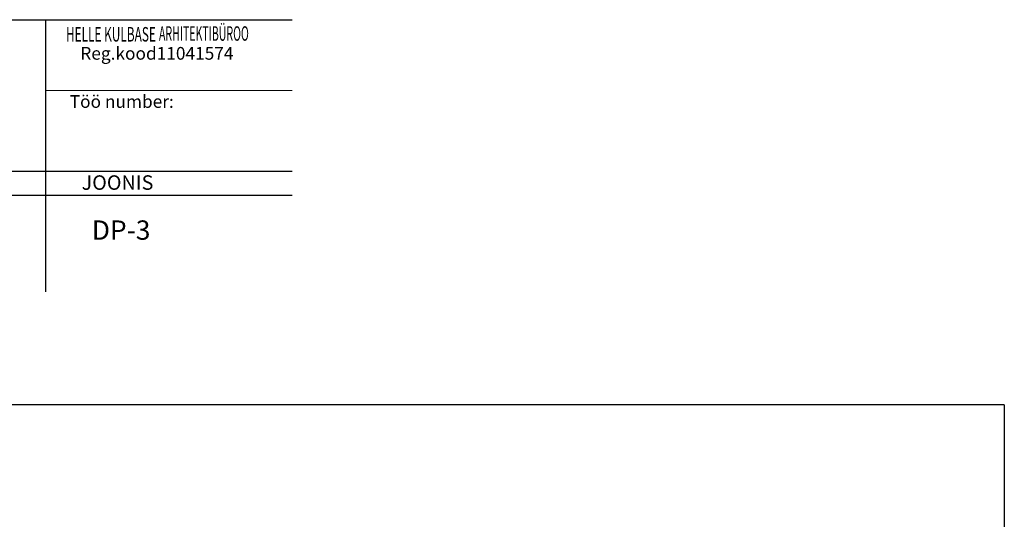
# Model space of a CAD drawing. Extents: x -458 to 2777, y 951 to 3848.
# Drawn here: x 738 to 2777, y 2814 to 3848 of the extents above; entities that cross this region are included whole.
import ezdxf
from ezdxf.enums import TextEntityAlignment as Align

# ---------------------------------------------------------------- set-up
doc = ezdxf.new("R2010")
doc.units = 0
doc.header["$MEASUREMENT"] = 0
doc.layers.add('TEXT', color=2, linetype='CONTINUOUS')
doc.layers.add('VNLIMINE_RAAMIJOON', color=6, linetype='CONTINUOUS')
doc.styles.add('ESTS', font='romans.shx', dxfattribs={"height": 15})

msp = doc.modelspace()

# ---------------------------------------------------------------- linework, layer by layer
at = {"layer": 'TEXT', "color": 0}
for p, q in [((192.4, 3848.3), (1302.3, 3848.3)), ((792.4, 3285), (792.4, 3848.3)), ((792.4, 3285), (792.4, 3585)), ((192.4, 3535), (1302.3, 3535)), ((-457.6, 3485), (792.4, 3485)), ((792.4, 3485), (1302.3, 3485))]:
    msp.add_line(p, q, dxfattribs=at)
at = {"layer": 'TEXT', "color": 0, "lineweight": 20}
msp.add_line((792.4, 3702), (1302.3, 3702), dxfattribs=at)
at = {"layer": 'VNLIMINE_RAAMIJOON'}
for q in [(-192.8, 3051), (2777.2, 951)]:
    msp.add_line((2777.2, 3051), q, dxfattribs=at)

# ---------------------------------------------------------------- texts
at = {"layer": 'TEXT', "color": 0, "style": 'ESTS'}
for s, width, p, p2 in [('ARHITEKTIBÜROO', 0.513135, (1026.5, 3804.7), (1212.6, 3804.7)), ('HELLE KULBASE', 0.519269, (833.9, 3803.1), (1020.1, 3803.1))]:
    msp.add_text(s, height=30, dxfattribs=dict(at, width=width)).set_placement(p, p2, align=Align.FIT)
for s, height, p in [('Reg.kood11041574', 26.257, (1022.2, 3765.5)), ('Töö number:', 26.257, (949.4, 3665.8)), ('DP-3', 40, (948.1, 3392.7))]:
    msp.add_text(s, height=height, dxfattribs=at).set_placement(p, align=Align.CENTER)
at = {"layer": 'TEXT', "color": 0}
msp.add_text('JOONIS', height=30, dxfattribs=at).set_placement((940.6, 3507.2), align=Align.MIDDLE)

doc.saveas('drawing.dxf')
